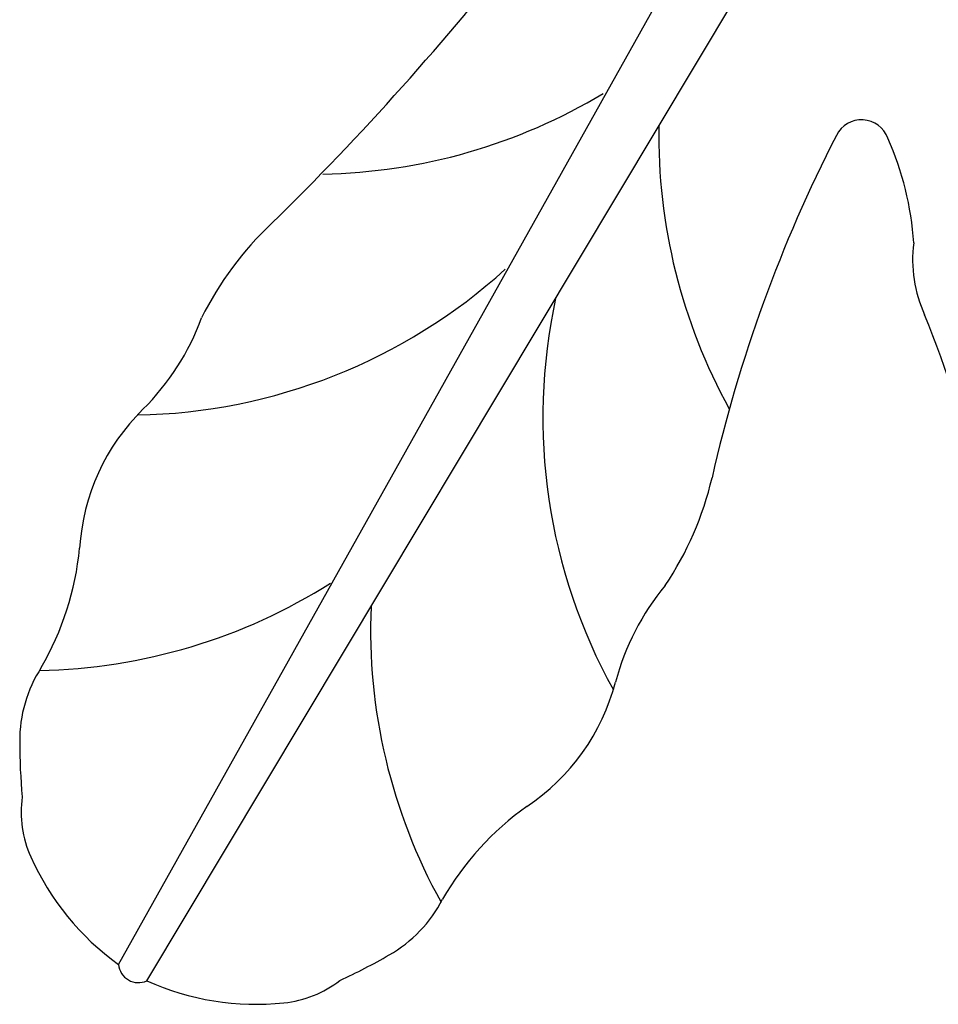
# Model space of a CAD drawing. Units: millimetres. Extents: x -12778 to 12372, y -7025 to 9727.
# Drawn here: x 205 to 753, y -2177 to -1590 of the extents above; entities that cross this region are included whole.
import ezdxf

# ---------------------------------------------------------------- set-up
doc = ezdxf.new("R2010")
doc.units = ezdxf.units.MM
doc.layers.add('DEFAULT', color=7, linetype='Continuous')

msp = doc.modelspace()

# ---------------------------------------------------------------- linework, layer by layer
at = {"layer": 'DEFAULT', "color": 0}
for p, q in [((264.17, -2153.33), (613.79, -1528.57)), ((281.1, -2163.13), (649.21, -1548.33))]:
    msp.add_line(p, q, dxfattribs=at)
for centre, radius, start, end in [((-844.73, -488.09), 1714.11, 314.43996, 321.96938), ((379.94, -1347.3), 335.2, 271.01991, 301.05659), ((921.28, -1659.85), 335.2, 178.94341, 208.98009), ((706.79, -1666.75), 16.65, 19.81768, 153.79785), ((1459.71, -2053.74), 863.2, 152.81705, 167.26161), ((556.36, -1735.24), 181.89, 3.71974, 24.05168), ((490.48, -1855.64), 197.21, 133.22627, 153.65957), ((816.41, -1733.47), 79.18, 172.71701, 204.53095), ((269.46, -1490.86), 335.2, 271.01991, 312.19271), ((852.2, -1827.31), 335.2, 167.80729, 208.98009), ((173.9, -1716.75), 148.99, 314.72157, 339.82482), ((136.44, -2015.59), 657.04, 12.95432, 22.29273), ((368.4, -1913.41), 127.61, 134.63843, 176.40507), ((425.78, -1818.28), 197.21, 326.34043, 346.77373), ((65.29, -1888.19), 176.6, 330.00454, 354.40293), ((211.21, -1643), 335.2, 271.01991, 302.34942), ((704.36, -2023.01), 148.99, 140.17518, 165.27843), ((749.57, -1953.82), 335.2, 177.65058, 208.98009), ((285.13, -2019.9), 79.76, 147.01285, 180.55366), ((436.79, -1952.9), 127.61, 303.59493, 345.36157), ((568.51, -2020.78), 363.13, 179.98268, 185.18399), ((272.03, -2062.43), 65.76, 172.27758, 204.0601), ((610.19, -2202.79), 176.6, 125.59707, 149.99546), ((356.9, -2024.53), 158.7, 204.0601, 234.24935), ((386.2, -2078.25), 79.76, 299.44634, 332.98715), ((243.75, -1833.28), 363.13, 294.81601, 300.01732), ((276.12, -2152.22), 12, 185.32672, 294.67328), ((346.31, -2018.42), 158.7, 245.75065, 275.9399), ((355.92, -2110.86), 65.76, 275.9399, 307.72242)]:
    msp.add_arc(centre, radius, start, end, dxfattribs=at)

doc.saveas('drawing.dxf')
